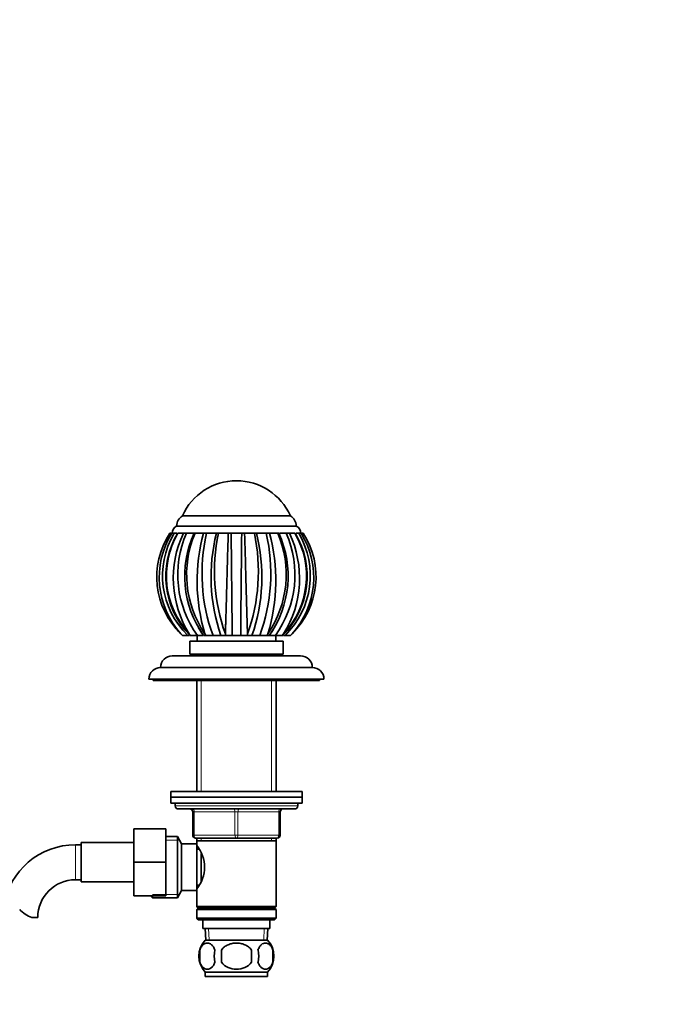
# Model space of a CAD drawing. Units: millimetres. Extents: x 0 to 1594, y 0 to 2201.
# Drawn here: x 957 to 1180, y 1315 to 1652 of the extents above; entities that cross this region are included whole.
import ezdxf
from ezdxf import colors
from ezdxf.entities.mleader import LeaderData, LeaderLine
from ezdxf.math import Vec2, Vec3

# ---------------------------------------------------------------- set-up
doc = ezdxf.new("R2010")
doc.units = ezdxf.units.MM
doc.layers.add('DV1_Défaut', color=7, linetype='Continuous')
doc.layers.add('Défaut', color=7, linetype='Continuous')

# ---------------------------------------------------------------- blocks, each defined once
blk = doc.blocks.new('_DOT')
at = {"color": 0}
blk.add_line((0, 0), (-1, 0), dxfattribs=at)
at = {"color": 0, "const_width": 0.333}
blk.add_lwpolyline([(-0.1665, 0, 1), (0.1665, 0, 1)], format="xyb", close=True, dxfattribs=at)
blk = doc.blocks.new('SE')
at = {"layer": 'DV1_Défaut', "color": 7, "linetype": 'Continuous', "lineweight": 35}
for p, q in [((1012.82, 1482.34), (1049.82, 1482.34)), ((1012.82, 1482.34), (1049.82, 1482.34)), ((1010.82, 1478.84), (1051.82, 1478.84)), ((1008.44, 1476.34), (1009.11, 1476.34)), ((1009.11, 1476.34), (1009.96, 1476.34)), ((1009.32, 1476.34), (1009.63, 1476.34)), ((1010.59, 1476.34), (1009.96, 1476.34)), ((1010.5, 1476.34), (1010.86, 1476.34)), ((1011.25, 1476.34), (1013.16, 1476.34)), ((1013.16, 1476.34), (1014.22, 1476.34)), ((1014.85, 1476.34), (1014.22, 1476.34)), ((1014.36, 1476.34), (1016.61, 1476.34)), ((1016.76, 1476.34), (1017.12, 1476.34)), ((1017.12, 1476.34), (1019.98, 1476.34)), ((1019.98, 1476.34), (1021.08, 1476.34)), ((1021.61, 1476.34), (1021.08, 1476.34)), ((1021.23, 1476.34), (1024.42, 1476.34)), ((1024.44, 1476.34), (1024.28, 1476.34)), ((1024.44, 1476.34), (1025.15, 1476.34)), ((1024.65, 1476.34), (1025.15, 1476.34)), ((1025.15, 1476.34), (1028.52, 1476.34)), ((1028.52, 1476.34), (1033.36, 1476.34)), ((1028.52, 1476.34), (1029.5, 1476.34)), ((1029.81, 1476.34), (1029.5, 1476.34)), ((1033.13, 1476.34), (1032.82, 1476.34)), ((1033.13, 1476.34), (1034.12, 1476.34)), ((1034.11, 1476.34), (1037.49, 1476.34)), ((1037.49, 1476.34), (1038.19, 1476.34)), ((1038.57, 1476.34), (1038.19, 1476.34)), ((1038.2, 1476.34), (1041.79, 1476.34)), ((1041.55, 1476.34), (1040.99, 1476.34)), ((1041.55, 1476.34), (1042.66, 1476.34)), ((1042.66, 1476.34), (1045.52, 1476.34)), ((1045.52, 1476.34), (1045.87, 1476.34)), ((1046.06, 1476.34), (1048.65, 1476.34)), ((1048.41, 1476.34), (1047.76, 1476.34)), ((1048.41, 1476.34), (1049.47, 1476.34)), ((1049.47, 1476.34), (1051.38, 1476.34)), ((1051.75, 1476.34), (1052.14, 1476.34)), ((1052.67, 1476.34), (1052.04, 1476.34)), ((1052.67, 1476.34), (1053.52, 1476.34)), ((1053, 1476.34), (1053.32, 1476.34)), ((1053.52, 1476.34), (1054.2, 1476.34)), ((1012.81, 1441.34), (1012.25, 1441.89)), ((1015.63, 1441.34), (1015.15, 1441.89)), ((1020.83, 1441.34), (1020.52, 1441.89)), ((1027.64, 1441.34), (1027.52, 1441.89)), ((1035, 1441.34), (1035.11, 1441.89)), ((1041.8, 1441.34), (1042.12, 1441.89)), ((1044.82, 1444.62), (1044.82, 1444.64)), ((1047, 1441.34), (1047.48, 1441.89)), ((1049.82, 1441.34), (1050.38, 1441.89)), ((1012.84, 1441.34), (1012.81, 1441.34)), ((1014.64, 1441.34), (1012.84, 1441.34)), ((1014.64, 1441.34), (1015.14, 1441.34)), ((1015.32, 1439.34), (1047.32, 1439.34)), ((1015.32, 1439.34), (1015.32, 1434.84)), ((1015.35, 1441.34), (1015.63, 1441.34)), ((1015.7, 1441.34), (1015.63, 1441.34)), ((1017.95, 1441.34), (1015.7, 1441.34)), ((1017.82, 1441.34), (1017.82, 1439.34)), ((1017.95, 1441.34), (1019.79, 1441.34)), ((1020.83, 1441.34), (1019.99, 1441.34)), ((1020.94, 1441.34), (1020.83, 1441.34)), ((1023.29, 1441.34), (1020.94, 1441.34)), ((1023.29, 1441.34), (1025.99, 1441.34)), ((1027.64, 1441.34), (1025.99, 1441.34)), ((1027.76, 1441.34), (1027.64, 1441.34)), ((1029.86, 1441.34), (1027.76, 1441.34)), ((1029.86, 1441.34), (1032.78, 1441.34)), ((1035, 1441.34), (1032.78, 1441.34)), ((1035.13, 1441.34), (1035, 1441.34)), ((1036.64, 1441.34), (1035.13, 1441.34)), ((1036.64, 1441.34), (1039.34, 1441.34)), ((1041.8, 1441.34), (1039.34, 1441.34)), ((1041.91, 1441.34), (1041.8, 1441.34)), ((1042.65, 1441.34), (1041.91, 1441.34)), ((1042.59, 1441.34), (1044.69, 1441.34)), ((1047, 1441.34), (1044.69, 1441.34)), ((1044.82, 1439.34), (1044.82, 1441.34)), ((1047.08, 1441.34), (1047, 1441.34)), ((1047.08, 1441.34), (1047.28, 1441.34)), ((1047.32, 1434.84), (1047.32, 1439.34)), ((1047.48, 1441.34), (1047.99, 1441.34)), ((1049.82, 1441.34), (1047.99, 1441.34)), ((1049.85, 1441.34), (1049.82, 1441.34)), ((1015.32, 1434.84), (1047.32, 1434.84)), ((1019.32, 1434.84), (1019.32, 1434.34)), ((1043.32, 1434.34), (1043.32, 1434.84)), ((1009.32, 1434.34), (1053.32, 1434.34)), ((1005.32, 1430.34), (1057.32, 1430.34)), ((1001.32, 1426.34), (1061.32, 1426.34)), ((1002.82, 1426.34), (1002.82, 1425.84)), ((1002.82, 1425.84), (1059.82, 1425.84)), ((1017.72, 1425.84), (1017.72, 1387.84)), ((1044.92, 1387.84), (1044.92, 1425.84)), ((1059.82, 1425.84), (1059.82, 1426.34)), ((1008.82, 1387.84), (1053.82, 1387.84)), ((1008.82, 1387.84), (1008.82, 1385.84)), ((1053.82, 1385.84), (1053.82, 1387.84)), ((1008.82, 1385.84), (1053.82, 1385.84)), ((1008.82, 1385.84), (1053.82, 1385.84)), ((1008.82, 1385.84), (1008.82, 1383.84)), ((1053.82, 1383.84), (1053.82, 1385.84)), ((1008.82, 1383.84), (1053.82, 1383.84)), ((1010.32, 1383.84), (1010.32, 1382.84)), ((1011.32, 1381.84), (1051.32, 1381.84)), ((1016.32, 1372.84), (1016.32, 1380.84)), ((1046.32, 1380.84), (1046.32, 1372.84)), ((1052.32, 1382.84), (1052.32, 1383.84)), ((996.12, 1375.04), (996.12, 1363.54)), ((1007.12, 1375.04), (996.12, 1375.04)), ((1007.12, 1375.04), (1007.12, 1363.54)), ((1011.07, 1372.34), (1007.12, 1372.34)), ((1011.07, 1351.34), (1011.07, 1372.34)), ((1012.52, 1369.84), (1011.07, 1372.34)), ((1031.32, 1371.84), (1017.32, 1371.84)), ((1017.72, 1371.84), (1017.72, 1370.84)), ((1017.72, 1370.84), (1017.72, 1369.3)), ((1017.72, 1370.84), (1044.92, 1370.84)), ((1045.32, 1371.84), (1031.32, 1371.84)), ((1044.92, 1370.84), (1044.92, 1371.84)), ((1044.92, 1348.34), (1044.92, 1370.84)), ((978.12, 1369.54), (976.12, 1369.54)), ((978.12, 1356.79), (978.12, 1370.29)), ((996.12, 1370.29), (978.12, 1370.29)), ((1012.52, 1353.84), (1012.52, 1369.84)), ((1017.72, 1369.84), (1012.52, 1369.84)), ((1017.72, 1353.84), (1017.72, 1369.84)), ((1018.5, 1367.99), (1017.72, 1367.99)), ((1019.22, 1357.06), (1019.22, 1366.58)), ((996.12, 1363.54), (996.12, 1352.04)), ((1007.12, 1363.54), (996.12, 1363.54)), ((1007.12, 1363.54), (1007.12, 1352.04)), ((976.12, 1357.54), (978.12, 1357.54)), ((978.12, 1356.79), (996.12, 1356.79)), ((1011.07, 1351.34), (1012.52, 1353.84)), ((1012.52, 1353.84), (1017.72, 1353.84)), ((1017.72, 1355.69), (1018.5, 1355.69)), ((1017.72, 1354.38), (1017.72, 1348.34)), ((1007.12, 1352.04), (996.12, 1352.04)), ((1001.82, 1352.04), (1002.52, 1351.34)), ((1002.52, 1351.34), (1002.52, 1352.04)), ((1002.52, 1351.34), (1011.07, 1351.34)), ((1044.92, 1348.34), (1017.72, 1348.34)), ((1017.72, 1348.34), (1018.22, 1347.84)), ((1018.22, 1347.84), (1017.72, 1347.34)), ((1017.72, 1347.34), (1044.92, 1347.34)), ((1017.72, 1347.34), (1017.72, 1344.34)), ((1018.22, 1347.84), (1044.42, 1347.84)), ((1044.42, 1347.84), (1044.92, 1348.34)), ((1044.92, 1347.34), (1044.42, 1347.84)), ((1044.92, 1344.34), (1044.92, 1347.34)), ((961.14, 1344.63), (963.21, 1344.63)), ((1044.92, 1344.34), (1017.72, 1344.34)), ((1017.72, 1344.34), (1018.22, 1343.84)), ((1018.22, 1343.84), (1044.42, 1343.84)), ((1019.82, 1343.84), (1019.82, 1340.84)), ((1042.82, 1340.84), (1042.82, 1343.84)), ((1044.42, 1343.84), (1044.92, 1344.34)), ((1019.82, 1340.84), (1042.82, 1340.84)), ((1020.6, 1340.84), (1020.77, 1336.84)), ((1041.86, 1336.84), (1042.04, 1340.84)), ((1042.02, 1336.84), (1020.62, 1336.84)), ((1018.79, 1333.46), (1018.79, 1329.26)), ((1026.19, 1333.46), (1026.19, 1329.26)), ((1036.44, 1329.26), (1036.44, 1333.46)), ((1043.84, 1333.46), (1043.84, 1329.26)), ((1042.02, 1325.88), (1020.62, 1325.88)), ((1020.62, 1325.88), (1020.62, 1324.34)), ((1042.02, 1324.34), (1020.62, 1324.34)), ((1042.02, 1324.34), (1042.02, 1325.88))]:
    blk.add_line(p, q, dxfattribs=at)
at = {"layer": 'DV1_Défaut', "color": 7, "linetype": 'Continuous', "lineweight": 18}
for p, q in [((1019.26, 1425.84), (1019.26, 1387.84)), ((1043.37, 1425.84), (1043.37, 1387.84)), ((1010.32, 1382.84), (1052.32, 1382.84)), ((1016.32, 1380.84), (1016.82, 1380.84)), ((1030.82, 1380.84), (1016.82, 1380.84)), ((1016.82, 1380.84), (1016.82, 1372.84)), ((1030.82, 1380.84), (1031.82, 1380.84)), ((1030.82, 1372.84), (1030.82, 1380.84)), ((1045.82, 1380.84), (1031.82, 1380.84)), ((1031.82, 1380.84), (1031.82, 1372.84)), ((1045.82, 1380.84), (1046.32, 1380.84)), ((1045.82, 1372.84), (1045.82, 1380.84)), ((1007.12, 1371.15), (1011.76, 1371.15)), ((1016.32, 1372.84), (1016.82, 1372.84)), ((1016.82, 1372.84), (1030.82, 1372.84)), ((1019.26, 1371.84), (1019.26, 1370.84)), ((1030.82, 1372.84), (1031.82, 1372.84)), ((1031.82, 1372.84), (1045.82, 1372.84)), ((1043.37, 1371.84), (1043.37, 1370.84)), ((1045.82, 1372.84), (1046.32, 1372.84)), ((976.12, 1357.54), (976.12, 1369.54)), ((1002.52, 1352.52), (1011.76, 1352.52)), ((1021.93, 1336.89), (1021.76, 1340.84)), ((1040.7, 1336.89), (1040.87, 1340.84))]:
    blk.add_line(p, q, dxfattribs=at)
at = {"layer": 'DV1_Défaut', "color": 7, "linetype": 'Continuous', "lineweight": 35}
for centre, radius, start, end in [((1031.32, 1474.08), 20.26, 24.0612, 155.9388), ((1014.88, 1478.84), 4.06, 120.5102, 180), ((1047.75, 1478.84), 4.06, 0, 59.4898), ((1011.93, 1476.47), 2.62, 115.1901, 182.8824), ((1050.7, 1476.47), 2.62, 357.1176, 64.8099), ((1031.29, 1461.43), 27.28, 146.8728, 225.7404), ((1033.69, 1461.21), 28.86, 148.3858, 222.0205), ((1034.47, 1461.8), 28.49, 149.3192, 225.8986), ((1035.86, 1461.58), 28.77, 149.1634, 224.6444), ((1036.34, 1461.73), 29.03, 149.7918, 223.1168), ((1031.13, 1461.42), 27.12, 146.6357, 150.8976), ((1045.47, 1460.92), 35.8, 154.4911, 212.1119), ((1046.47, 1462.07), 35.27, 156.1415, 216.0137), ((1048.75, 1461.65), 35.18, 155.3316, 215.2455), ((1050.34, 1462.22), 36.1, 156.9759, 214.2767), ((1080.62, 1460.05), 62.79, 164.9698, 196.8122), ((1080.97, 1462.55), 61.46, 167.0352, 200.1914), ((1084.14, 1461.45), 61.53, 165.9957, 199.0763), ((1086.75, 1463.28), 62.97, 168.03, 199.8533), ((-5698.59, 1390.19), 6728.64, 0.435545, 0.733593), ((8388.42, 1383.76), 7355.87, 179.278881, 179.551515), ((975.8, 1463.29), 63.05, 340.1576, 11.9402), ((979.16, 1461.42), 60.89, 340.7443, 14.1836), ((980.96, 1462.59), 62.13, 339.9935, 12.7813), ((982.02, 1460.06), 62.78, 343.1767, 15.0263), ((1012.27, 1462.23), 36.12, 325.7341, 22.9969), ((1013.8, 1461.66), 35.25, 324.8372, 24.6068), ((1015.94, 1462.1), 35.46, 324.1639, 23.6817), ((1026.76, 1461.58), 28.79, 315.3743, 30.8286), ((1017.17, 1460.92), 35.79, 327.8753, 25.5107), ((1026.29, 1461.74), 29.04, 316.8872, 30.1926), ((1028.11, 1461.81), 28.53, 314.1649, 30.6174), ((1028.95, 1461.21), 28.86, 317.9734, 31.618), ((1031.34, 1461.43), 27.28, 314.2609, 33.1209), ((1048.81, 1461.64), 35.23, 168.2533, 172.7732), ((1031.13, 1461.42), 27.12, 220.749, 224.1448), ((1048.81, 1461.64), 35.23, 210.2103, 215.1831), ((1014.05, 1461.62), 35.04, 326.3031, 329.5875), ((1009.32, 1430.34), 4, 90, 179.9825), ((1053.32, 1430.34), 4, 0.0175, 90), ((1005.32, 1426.34), 4, 90, 180), ((1057.32, 1426.34), 4, 0, 90), ((1011.32, 1382.84), 1, 180, 270), ((1015.32, 1380.84), 1, 0, 90), ((1047.32, 1380.84), 1, 90, 180), ((1051.32, 1382.84), 1, 270, 0), ((1017.32, 1372.84), 1, 180, 270), ((1045.32, 1372.84), 1, 270, 0), ((976.12, 1344.63), 24.91, 90, 170.8428), ((1008.62, 1361.84), 11.76, 320.6571, 39.3429), ((976.12, 1344.63), 12.91, 90, 180), ((964.37, 1353.98), 9.89, 221.929, 250.9403), ((1026.45, 1331.36), 8, 136.7732, 223.2268), ((1036.19, 1331.36), 8, 316.7732, 43.2268), ((1027.27, 1331.36), 8.73, 166.0789, 193.9211), ((1033.74, 1331.36), 10.04, 167.9213, 192.0787), ((1029.8, 1331.36), 9.16, 346.7403, 13.2597), ((1035.67, 1331.36), 8.44, 345.5825, 14.4175)]:
    blk.add_arc(centre, radius, start, end, dxfattribs=at)
at = {"layer": 'DV1_Défaut', "color": 7, "linetype": 'Continuous', "lineweight": 18}
for centre, major_axis, start_param, end_param in [((1016.32, 1380.84), (0, -1), 1.570796, 3.141593), ((1030.32, 1380.84), (0, -1), 1.570796, 3.141593), ((1032.32, 1380.84), (0, -1), 3.141593, 4.712389), ((1046.32, 1380.84), (0, -1), 3.141593, 4.712389), ((1017.32, 1372.84), (0, 1), 1.570796, 3.141593), ((1031.32, 1372.84), (0, 1), 1.570796, 3.141593), ((1031.32, 1372.84), (0, 1), 3.141593, 4.712389), ((1045.32, 1372.84), (0, 1), 3.141593, 4.712389)]:
    blk.add_ellipse(centre, major_axis=major_axis, ratio=0.5, start_param=start_param, end_param=end_param, dxfattribs=at)
at = {"layer": 'DV1_Défaut', "color": 7, "linetype": 'Continuous', "lineweight": 35}
for points, knots in [([(1027.52, 1441.89), (1027.54, 1442.25), (1027.56, 1443), (1027.6, 1444.25), (1027.65, 1445.65), (1027.69, 1447.21), (1027.74, 1448.94), (1027.8, 1450.85), (1027.89, 1454.16), (1028.03, 1459.21), (1028.17, 1464.64), (1028.28, 1468.8), (1028.37, 1471.55), (1028.45, 1474.06), (1028.5, 1475.59), (1028.52, 1476.34)], [0, 0, 0, 0, 0.040732, 0.084514, 0.13135, 0.181241, 0.234189, 0.290199, 0.349272, 0.516912, 0.698376, 0.779388, 0.856657, 0.930192, 1, 1, 1, 1]), ([(1034.12, 1476.34), (1034.13, 1475.88), (1034.16, 1474.93), (1034.23, 1472.77), (1034.32, 1469.73), (1034.46, 1464.83), (1034.61, 1458.91), (1034.77, 1453.29), (1034.88, 1449.17), (1034.97, 1446.3), (1035.04, 1443.89), (1035.09, 1442.53), (1035.11, 1441.89)], [0, 0, 0, 0, 0.043583, 0.089106, 0.195085, 0.304704, 0.491503, 0.66299, 0.760273, 0.848862, 0.928768, 1, 1, 1, 1]), ([(1023.92, 1333.46), (1023.78, 1333.87), (1023.61, 1334.22), (1023.32, 1334.67), (1023.22, 1334.81), (1023.01, 1335.06), (1022.9, 1335.17), (1022.56, 1335.46), (1022.33, 1335.6), (1021.85, 1335.79), (1021.6, 1335.84), (1021.11, 1335.84), (1020.87, 1335.79), (1020.51, 1335.65), (1020.39, 1335.59), (1020.16, 1335.45), (1020.04, 1335.37), (1019.7, 1335.08), (1019.49, 1334.83), (1019.1, 1334.22), (1018.93, 1333.87), (1018.79, 1333.46)], [0, 0, 0, 0, 0.125, 0.125, 0.1875, 0.1875, 0.25, 0.25, 0.375, 0.375, 0.5, 0.5, 0.625, 0.625, 0.6875, 0.6875, 0.75, 0.75, 0.875, 0.875, 1, 1, 1, 1]), ([(1036.44, 1333.46), (1036.17, 1333.87), (1035.82, 1334.23), (1035.05, 1334.83), (1034.62, 1335.08), (1033.72, 1335.46), (1033.25, 1335.6), (1032.29, 1335.79), (1031.8, 1335.84), (1030.82, 1335.84), (1030.33, 1335.79), (1029.38, 1335.6), (1028.91, 1335.46), (1028.24, 1335.17), (1028.02, 1335.06), (1027.59, 1334.82), (1027.39, 1334.68), (1026.81, 1334.23), (1026.46, 1333.87), (1026.19, 1333.46)], [0, 0, 0, 0, 0.125, 0.125, 0.25, 0.25, 0.375, 0.375, 0.5, 0.5, 0.625, 0.625, 0.75, 0.75, 0.8125, 0.8125, 0.875, 0.875, 1, 1, 1, 1]), ([(1038.71, 1333.46), (1038.85, 1333.87), (1039.02, 1334.22), (1039.31, 1334.67), (1039.41, 1334.81), (1039.62, 1335.06), (1039.73, 1335.17), (1040.07, 1335.46), (1040.31, 1335.6), (1040.79, 1335.79), (1041.03, 1335.84), (1041.52, 1335.84), (1041.76, 1335.79), (1042.12, 1335.65), (1042.24, 1335.59), (1042.48, 1335.45), (1042.59, 1335.37), (1042.93, 1335.08), (1043.14, 1334.83), (1043.53, 1334.22), (1043.7, 1333.87), (1043.84, 1333.46)], [0, 0, 0, 0, 0.125, 0.125, 0.1875, 0.1875, 0.25, 0.25, 0.375, 0.375, 0.5, 0.5, 0.625, 0.625, 0.6875, 0.6875, 0.75, 0.75, 0.875, 0.875, 1, 1, 1, 1]), ([(1018.79, 1329.26), (1018.93, 1328.85), (1019.1, 1328.5), (1019.39, 1328.04), (1019.49, 1327.9), (1019.7, 1327.66), (1019.81, 1327.55), (1020.15, 1327.26), (1020.39, 1327.11), (1020.87, 1326.93), (1021.11, 1326.88), (1021.6, 1326.88), (1021.85, 1326.93), (1022.2, 1327.07), (1022.32, 1327.12), (1022.56, 1327.27), (1022.67, 1327.35), (1023.01, 1327.64), (1023.22, 1327.88), (1023.61, 1328.49), (1023.78, 1328.85), (1023.92, 1329.26)], [0, 0, 0, 0, 0.125, 0.125, 0.1875, 0.1875, 0.25, 0.25, 0.375, 0.375, 0.5, 0.5, 0.625, 0.625, 0.6875, 0.6875, 0.75, 0.75, 0.875, 0.875, 1, 1, 1, 1]), ([(1026.19, 1329.26), (1026.74, 1328.43), (1027.56, 1327.83), (1029.37, 1327.06), (1030.34, 1326.88), (1032.31, 1326.88), (1033.28, 1327.06), (1035.07, 1327.84), (1035.89, 1328.44), (1036.44, 1329.26)], [0, 0, 0, 0, 0.25, 0.25, 0.5, 0.5, 0.75, 0.75, 1, 1, 1, 1]), ([(1043.84, 1329.26), (1043.7, 1328.85), (1043.53, 1328.5), (1043.24, 1328.04), (1043.14, 1327.9), (1042.93, 1327.66), (1042.82, 1327.55), (1042.48, 1327.26), (1042.25, 1327.11), (1041.77, 1326.93), (1041.52, 1326.88), (1041.03, 1326.88), (1040.79, 1326.93), (1040.43, 1327.07), (1040.31, 1327.12), (1040.08, 1327.27), (1039.96, 1327.35), (1039.62, 1327.64), (1039.41, 1327.88), (1039.02, 1328.49), (1038.85, 1328.85), (1038.71, 1329.26)], [0, 0, 0, 0, 0.125, 0.125, 0.1875, 0.1875, 0.25, 0.25, 0.375, 0.375, 0.5, 0.5, 0.625, 0.625, 0.6875, 0.6875, 0.75, 0.75, 0.875, 0.875, 1, 1, 1, 1])]:
    blk.add_open_spline(points, degree=3, knots=knots, dxfattribs=at)

msp = doc.modelspace()

# ---------------------------------------------------------------- block references
at = {"layer": 'Défaut'}
msp.add_blockref('SE', (0, 0), dxfattribs=at)

# ---------------------------------------------------------------- leaders
at = {"layer": 'Défaut', "color": 7, "linetype": 'Continuous', "lineweight": 18}
ml = msp.add_multileader_mtext('Standard', dxfattribs=at)
ml.set_content('{\\pxsm0.9;\\fSolid Edge ISO|b1||i0||c0|p34;\\W1.;28/12/2016\\P}', color=256)
ml.set_leader_properties()
ml.set_arrow_properties(name='DOT')
ml.build(insert=Vec2(0, 0))
ml.multileader.update_dxf_attribs({"leader_type": 0, "dogleg_length": 0, "arrow_head_size": 12})
ctx = ml.context
ctx.base_point, ctx.char_height, ctx.arrow_head_size, ctx.landing_gap_size = Vec3(1250.79, 2193.89), 12, 12, 4.2
notes = []
notes.append((ctx, [(0, (0, 0, 0), (0, 0), (1, 0), 1, [])]))
ctx.mtext.insert = Vec3(1252.79, 2200.01)
for ctx, leaders in notes:
    for number, flags, end, landing, length, lines in leaders:
        leader = LeaderData()
        leader.index, (leader.has_last_leader_line, leader.has_dogleg_vector, leader.attachment_direction) = number, flags
        leader.last_leader_point, leader.dogleg_vector, leader.dogleg_length = Vec3(end), Vec3(landing), length
        for number, points, colour, breaks in lines:
            line = LeaderLine()
            line.index, line.vertices, line.color, line.breaks = number, Vec3.list(points), colors.encode_raw_color(colour), breaks
            leader.lines.append(line)
        ctx.leaders.append(leader)

doc.saveas('drawing.dxf')
